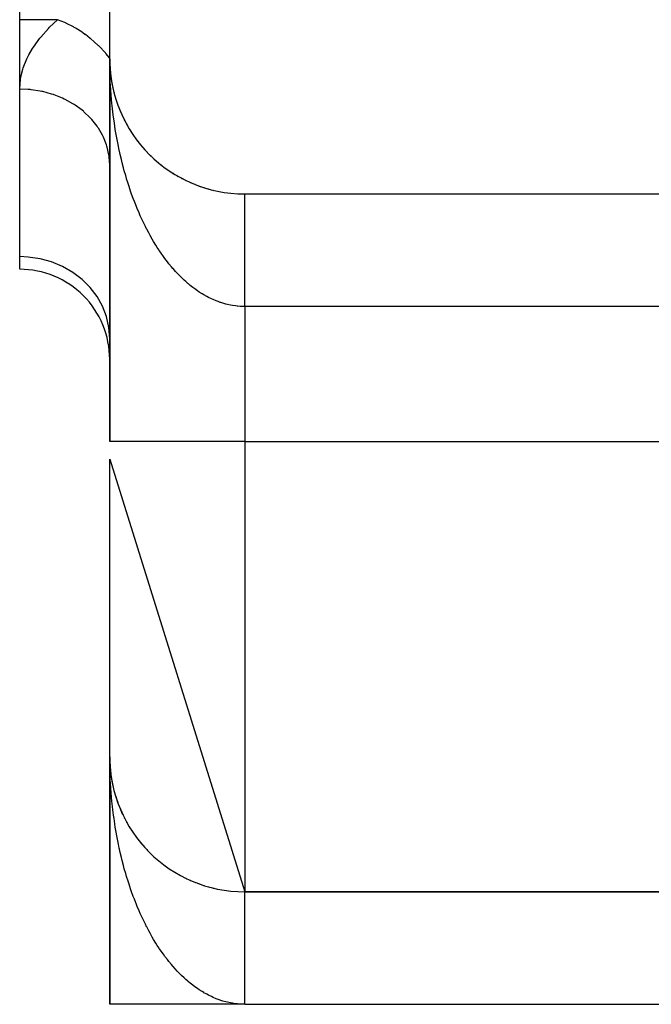
# Model space of a CAD drawing. Extents: x 24 to 1164, y -670 to 196.
# Drawn here: x 370 to 384, y -111 to -89 of the extents above; entities that cross this region are included whole.
import ezdxf

# ---------------------------------------------------------------- set-up
doc = ezdxf.new("R2010")
doc.units = 0
doc.linetypes.add('DASHED', pattern=[11.05, 8.7, -2.35])
doc.layers.get('0').update_dxf_attribs({"linetype": 'CONTINUOUS'})
doc.layers.add('NEVIDI', color=4, linetype='DASHED')

msp = doc.modelspace()

# ---------------------------------------------------------------- linework, layer by layer
at = {"color": 2}
for p, q in [((372.000011, -90.000002), (372.000011, -60.000002)), ((370.000011, -89.129647), (370.000011, -85.173165)), ((370.000011, -90.670475), (370.000011, -89.129647)), ((372.000011, -90.000002), (372.000011, -98.500002)), ((372.000011, -90.000002), (372.000011, -90.074338)), ((372.000011, -90.074338), (372.000011, -90.000002)), ((372.000011, -98.500002), (372.000011, -90.000002)), ((372.001964, -90.108229), (372.002023, -90.109754)), ((372.002023, -90.109754), (372.002109, -90.112243)), ((372.002023, -90.109754), (372.008048, -90.219355)), ((372.00782, -90.216313), (372.008048, -90.219355)), ((372.008048, -90.219355), (372.008388, -90.224319)), ((372.008048, -90.219355), (372.012505, -90.267967)), ((372.008388, -90.224319), (372.008707, -90.229285)), ((372.008388, -90.224319), (372.012505, -90.268388)), ((372.008707, -90.229285), (372.009007, -90.234252)), ((372.013703, -90.281207), (372.018829, -90.336065)), ((372.013742, -90.281461), (372.01807, -90.328656)), ((372.017577, -90.324169), (372.01807, -90.328656)), ((372.01807, -90.328656), (372.018829, -90.336065)), ((372.01807, -90.328656), (372.032072, -90.437507)), ((372.031219, -90.431596), (372.032072, -90.437507)), ((372.032072, -90.437507), (372.033412, -90.447315)), ((372.032072, -90.437507), (372.05004, -90.545758)), ((372.048724, -90.53843), (372.05004, -90.545758)), ((370.000011, -94.392805), (370.000011, -90.670475)), ((372.05004, -90.545758), (372.052118, -90.557907)), ((372.05004, -90.545758), (372.071955, -90.653259)), ((372.095235, -90.74985), (372.097784, -90.759863)), ((372.12419, -90.854197), (372.12748, -90.865427)), ((372.156883, -90.957405), (372.160996, -90.969807)), ((372.193299, -91.05942), (372.198283, -91.07286)), ((372.233335, -91.159959), (372.239293, -91.174445)), ((372.277016, -91.259088), (372.283973, -91.274418)), ((372.324201, -91.356483), (372.332247, -91.372649)), ((372.374916, -91.452197), (372.384037, -91.469007)), ((372.429027, -91.545977), (372.439266, -91.563364)), ((372.486488, -91.637744), (372.497857, -91.65559)), ((372.547195, -91.727338), (372.55973, -91.745555)), ((372.611151, -91.81476), (372.624789, -91.833142)), ((372.678192, -91.899779), (372.692931, -91.918241)), ((372.749116, -91.983327), (372.764051, -92.000743)), ((372.821255, -92.062287), (372.838045, -92.080538)), ((372.897091, -92.139564), (372.914808, -92.157519)), ((372.975667, -92.214054), (372.994229, -92.231582)), ((373.056879, -92.285661), (373.076183, -92.302643)), ((373.140623, -92.354291), (373.160547, -92.37062)), ((373.22679, -92.419854), (373.247196, -92.435431)), ((373.315302, -92.48229), (373.336006, -92.496995)), ((373.405936, -92.541443), (373.42685, -92.555234)), ((373.498683, -92.597311), (373.519595, -92.610091)), ((373.593385, -92.649795), (373.614108, -92.661508)), ((373.689919, -92.698827), (373.710256, -92.70943)), ((373.788159, -92.744344), (373.807908, -92.753813)), ((373.887978, -92.786286), (373.906931, -92.794615)), ((373.989252, -92.824602), (374.007192, -92.831801)), ((374.091826, -92.859232), (374.108565, -92.865343)), ((374.19559, -92.890141), (374.21092, -92.895215)), ((374.300391, -92.917283), (374.314133, -92.921397)), ((375.000011, -93.000002), (392.000011, -93.000002)), ((370.000011, -94.673165), (370.000011, -94.392805)), ((372.000011, -105.500002), (372.000011, -98.894492)), ((372.000011, -98.894505), (375.000011, -108.500002)), ((372.000011, -105.500002), (372.000011, -111.000002)), ((372.000011, -111.000002), (372.000011, -105.500002)), ((372.000011, -105.500002), (372.000011, -111.000002)), ((372.000011, -111.000002), (372.000011, -105.500002)), ((372.000011, -105.500002), (372.000011, -111.000002)), ((372.000011, -111.000002), (372.000011, -105.500002)), ((372.000011, -105.500002), (372.000011, -111.000002)), ((372.000011, -111.000002), (372.000011, -105.500002)), ((372.001963, -105.608194), (372.002023, -105.609754)), ((372.002023, -105.609754), (372.002109, -105.612243)), ((372.002023, -105.609754), (372.008048, -105.719355)), ((372.00782, -105.71631), (372.008048, -105.719355)), ((372.008048, -105.719355), (372.008388, -105.724319)), ((372.008048, -105.719355), (372.012146, -105.764051)), ((372.008388, -105.724319), (372.008707, -105.729285)), ((372.008388, -105.724319), (372.012178, -105.764883)), ((372.008707, -105.729285), (372.009007, -105.734252)), ((372.032072, -105.937507), (372.033412, -105.947315)), ((372.032072, -105.937507), (372.05004, -106.045758)), ((372.04874, -106.038519), (372.05004, -106.045758)), ((372.05004, -106.045758), (372.052118, -106.057907)), ((372.05004, -106.045758), (372.071955, -106.153259)), ((372.05004, -106.045758), (372.057179, -106.082269)), ((372.05004, -106.045758), (372.057483, -106.082269)), ((372.124201, -106.354235), (372.12748, -106.365427)), ((372.12748, -106.365427), (372.164006, -106.482352)), ((372.140975, -106.41313), (372.178346, -106.518926)), ((372.156907, -106.457475), (372.160996, -106.469807)), ((372.193287, -106.559387), (372.198283, -106.57286)), ((372.233356, -106.66001), (372.239293, -106.674445)), ((372.239293, -106.674445), (372.279542, -106.766183)), ((372.276989, -106.759029), (372.283973, -106.774418)), ((372.324237, -106.856554), (372.332247, -106.872649)), ((372.374916, -106.952197), (372.384037, -106.969007)), ((372.428995, -107.045924), (372.439266, -107.063364)), ((372.486478, -107.137729), (372.497857, -107.15559)), ((372.547213, -107.227363), (372.55973, -107.245555)), ((372.611125, -107.314726), (372.624789, -107.333142)), ((372.678153, -107.399732), (372.692931, -107.418241)), ((372.821215, -107.562245), (372.838045, -107.580538)), ((373.056891, -107.785671), (373.076183, -107.802643)), ((373.140652, -107.854313), (373.160547, -107.87062)), ((373.226796, -107.919859), (373.247196, -107.935431)), ((373.315312, -107.982297), (373.336006, -107.996995)), ((373.4059, -108.04142), (373.42685, -108.055234)), ((373.498658, -108.097296), (373.519595, -108.110091)), ((373.68992, -108.198827), (373.710256, -108.20943)), ((373.788097, -108.244317), (373.807908, -108.253813)), ((373.887952, -108.286276), (373.906931, -108.294615)), ((373.989294, -108.324617), (374.007192, -108.331801)), ((374.091808, -108.359227), (374.108565, -108.365343)), ((374.195581, -108.390139), (374.21092, -108.395215)), ((374.300402, -108.417286), (374.314133, -108.421397)), ((392.500011, -108.500002), (375.000011, -108.500002)), ((375.000011, -108.500002), (392.500011, -108.500002)), ((375.000011, -111.000002), (372.000011, -111.000002)), ((375.000011, -111.000002), (374.831015, -111.000002)), ((375.000011, -111.000002), (392.500011, -111.000002))]:
    msp.add_line(p, q, dxfattribs=at)
for centre, radius, start, end in [((375.000011, -90.000002), 3, 180, 270), ((370.000011, -96.673165), 2, 359.934305, 90), ((375.000011, -105.500002), 3, 180, 270)]:
    msp.add_arc(centre, radius, start, end, dxfattribs=at)
at = {"layer": 'NEVIDI', "color": 7, "linetype": 'CONTINUOUS'}
for p, q in [((370.842439, -89.129647), (370.000011, -89.129647)), ((370.665492, -89.297761), (370.842438, -89.129647)), ((370.999639, -89.192869), (370.842438, -89.129647)), ((371.014355, -89.19951), (370.999639, -89.192869)), ((371.032289, -89.207773), (371.014355, -89.19951)), ((371.041445, -89.212063), (371.032289, -89.207773)), ((371.195083, -89.291399), (371.041445, -89.212063)), ((370.470088, -89.514672), (370.638556, -89.32541)), ((370.638556, -89.32541), (370.665492, -89.297761)), ((371.209546, -89.299595), (371.195083, -89.291399)), ((371.244627, -89.320006), (371.209546, -89.299595)), ((371.253605, -89.325351), (371.244627, -89.320006)), ((371.385628, -89.409862), (371.253605, -89.325351)), ((371.399803, -89.419613), (371.385628, -89.409862)), ((371.45049, -89.455598), (371.399803, -89.419613)), ((370.306173, -89.737535), (370.447262, -89.542942)), ((370.447262, -89.542942), (370.470088, -89.514672)), ((371.459098, -89.461886), (371.45049, -89.455598)), ((371.568918, -89.546793), (371.459098, -89.461886)), ((371.582448, -89.557878), (371.568918, -89.546793)), ((371.64651, -89.612329), (371.582448, -89.557878)), ((371.654621, -89.619462), (371.64651, -89.612329)), ((371.742481, -89.70038), (371.654621, -89.619462)), ((370.201913, -89.913522), (370.287396, -89.766691)), ((370.287396, -89.766691), (370.306173, -89.737535)), ((371.754998, -89.712476), (371.742481, -89.70038)), ((371.829541, -89.787673), (371.754998, -89.712476)), ((371.837043, -89.795554), (371.829541, -89.787673)), ((371.903631, -89.868229), (371.837043, -89.795554)), ((371.915288, -89.88148), (371.903631, -89.868229)), ((371.996659, -89.978817), (371.915288, -89.88148)), ((370.079503, -90.196459), (370.16056, -89.995805)), ((370.16056, -89.995805), (370.174906, -89.96618)), ((370.174906, -89.96618), (370.201913, -89.913522)), ((372.000011, -89.983029), (371.996659, -89.978817)), ((372.000719, -90.119121), (372.000011, -90.000002)), ((370.021017, -90.427104), (370.069908, -90.226113)), ((370.069908, -90.226113), (370.079503, -90.196459)), ((372.005026, -90.317077), (372.001965, -90.197891)), ((372.007829, -90.395878), (372.005026, -90.317077)), ((370.000055, -90.658052), (370.01619, -90.456834)), ((370.01619, -90.456834), (370.021017, -90.427104)), ((372.013228, -90.51467), (372.007829, -90.395878)), ((372.017572, -90.593169), (372.013228, -90.51467)), ((370.000011, -90.670475), (370.000055, -90.658052)), ((370.18777, -90.677935), (370.000011, -90.670475)), ((370.232528, -90.681929), (370.18777, -90.677935)), ((370.252538, -90.683993), (370.232528, -90.681929)), ((370.452461, -90.714263), (370.252538, -90.683993)), ((370.495416, -90.723112), (370.452461, -90.714263)), ((370.514803, -90.727385), (370.495416, -90.723112)), ((370.709131, -90.780205), (370.514803, -90.727385)), ((372.023873, -90.691234), (372.017572, -90.593169)), ((372.025337, -90.712072), (372.023873, -90.691234)), ((372.031211, -90.790101), (372.025337, -90.712072)), ((370.74941, -90.793527), (370.709131, -90.780205)), ((370.768092, -90.799996), (370.74941, -90.793527)), ((370.953099, -90.874592), (370.768092, -90.799996)), ((370.990034, -90.891928), (370.953099, -90.874592)), ((371.007392, -90.900377), (370.990034, -90.891928)), ((371.179907, -90.99571), (371.007392, -90.900377)), ((372.041302, -90.908385), (372.031211, -90.790101)), ((372.048722, -90.98617), (372.041302, -90.908385)), ((371.212967, -91.016554), (371.179907, -90.99571)), ((371.228926, -91.026942), (371.212967, -91.016554)), ((371.385475, -91.141381), (371.228926, -91.026942)), ((371.414226, -91.165178), (371.385475, -91.141381)), ((371.428488, -91.177345), (371.414226, -91.165178)), ((371.5661, -91.308981), (371.428488, -91.177345)), ((372.061108, -91.103526), (372.048722, -90.98617)), ((372.070095, -91.181153), (372.061108, -91.103526)), ((372.08477, -91.297543), (372.070095, -91.181153)), ((371.590213, -91.335142), (371.5661, -91.308981)), ((371.602433, -91.348814), (371.590213, -91.335142)), ((371.718531, -91.495493), (371.602433, -91.348814)), ((372.095085, -91.37316), (372.08477, -91.297543)), ((372.095242, -91.374274), (372.095085, -91.37316)), ((372.112226, -91.489843), (372.095242, -91.374274)), ((372.321072, -91.348878), (372.318995, -91.352691)), ((371.737786, -91.523411), (371.718531, -91.495493)), ((371.747732, -91.53833), (371.737786, -91.523411)), ((371.839933, -91.69738), (371.747732, -91.53833)), ((372.124207, -91.565877), (372.112226, -91.489843)), ((372.143403, -91.679946), (372.124207, -91.565877)), ((372.196038, -91.595354), (372.193494, -91.600779)), ((371.854304, -91.726619), (371.839933, -91.69738)), ((371.861809, -91.742532), (371.854304, -91.726619)), ((371.928324, -91.911338), (371.861809, -91.742532)), ((372.156885, -91.75522), (372.143403, -91.679946)), ((372.178355, -91.868156), (372.156885, -91.75522)), ((371.937689, -91.941136), (371.928324, -91.911338)), ((371.94261, -91.95774), (371.937689, -91.941136)), ((371.982009, -92.133379), (371.94261, -91.95774)), ((372.193288, -91.942367), (372.178355, -91.868156)), ((372.212441, -92.033038), (372.193288, -91.942367)), ((372.216938, -92.053657), (372.212441, -92.033038)), ((372.233335, -92.126877), (372.216938, -92.053657)), ((371.986449, -92.163129), (371.982009, -92.133379)), ((371.988705, -92.180147), (371.986449, -92.163129)), ((372.000011, -92.359491), (371.988705, -92.180147)), ((372.259213, -92.236725), (372.233335, -92.126877)), ((372.277019, -92.308698), (372.259213, -92.236725)), ((372.304998, -92.416558), (372.277019, -92.308698)), ((372.324195, -92.487238), (372.304998, -92.416558)), ((372.354324, -92.593305), (372.324195, -92.487238)), ((372.374226, -92.660414), (372.354324, -92.593305)), ((372.374913, -92.66269), (372.374226, -92.660414)), ((372.407036, -92.766432), (372.374913, -92.66269)), ((372.429017, -92.834518), (372.407036, -92.766432)), ((372.463228, -92.936245), (372.429017, -92.834518)), ((372.486492, -93.002701), (372.463228, -92.936245)), ((372.522656, -93.102021), (372.486492, -93.002701)), ((372.547226, -93.166935), (372.522656, -93.102021)), ((372.577683, -93.24474), (372.547226, -93.166935)), ((375.000011, -93.010593), (375.000011, -93.006039)), ((375.000011, -93.015912), (375.000011, -93.010593)), ((375.000011, -93.019883), (375.000011, -93.015912)), ((375.000011, -93.022917), (375.000011, -93.019883)), ((375.000011, -93.030462), (375.000011, -93.022917)), ((375.000011, -93.039881), (375.000011, -93.030462)), ((375.000011, -93.049671), (375.000011, -93.039881)), ((375.000011, -93.061497), (375.000011, -93.049671)), ((375.000011, -93.073496), (375.000011, -93.061497)), ((375.000011, -93.079212), (375.000011, -93.073496)), ((375.000011, -93.087723), (375.000011, -93.079212)), ((375.000011, -93.101863), (375.000011, -93.087723)), ((375.000011, -93.118418), (375.000011, -93.101863)), ((375.000011, -93.134747), (375.000011, -93.118418)), ((375.000011, -93.153625), (375.000011, -93.134747)), ((375.000011, -93.172079), (375.000011, -93.153625)), ((372.585344, -93.263871), (372.577683, -93.24474)), ((372.611129, -93.327019), (372.585344, -93.263871)), ((372.651109, -93.42135), (372.611129, -93.327019)), ((375.000011, -93.177043), (375.000011, -93.172079)), ((375.000011, -93.193262), (375.000011, -93.177043)), ((375.000011, -93.213869), (375.000011, -93.193262)), ((375.000011, -93.237289), (375.000011, -93.213869)), ((375.000011, -93.259892), (375.000011, -93.237289)), ((375.000011, -93.285517), (375.000011, -93.259892)), ((375.000011, -93.310129), (375.000011, -93.285517)), ((375.000011, -93.311822), (375.000011, -93.310129)), ((375.000011, -93.337896), (375.000011, -93.311822)), ((375.000011, -93.364444), (375.000011, -93.337896)), ((375.000011, -93.394414), (375.000011, -93.364444)), ((372.678195, -93.482935), (372.651109, -93.42135)), ((372.719998, -93.574551), (372.678195, -93.482935)), ((372.74826, -93.634271), (372.719998, -93.574551)), ((375.000011, -93.42282), (375.000011, -93.394414)), ((375.000011, -93.454907), (375.000011, -93.42282)), ((375.000011, -93.481405), (375.000011, -93.454907)), ((375.000011, -93.485114), (375.000011, -93.481405)), ((375.000011, -93.519138), (375.000011, -93.485114)), ((375.000011, -93.551272), (375.000011, -93.519138)), ((375.000011, -93.587125), (375.000011, -93.551272)), ((375.000011, -93.621026), (375.000011, -93.587125)), ((372.791815, -93.72302), (372.74826, -93.634271)), ((372.819667, -93.777794), (372.791815, -93.72302)), ((372.821282, -93.780924), (372.819667, -93.777794)), ((372.866614, -93.866839), (372.821282, -93.780924)), ((375.000011, -93.658724), (375.000011, -93.621026)), ((375.000011, -93.683093), (375.000011, -93.658724)), ((375.000011, -93.694333), (375.000011, -93.683093)), ((375.000011, -93.733905), (375.000011, -93.694333)), ((375.000011, -93.771048), (375.000011, -93.733905)), ((375.000011, -93.812219), (375.000011, -93.771048)), ((375.000011, -93.850916), (375.000011, -93.812219)), ((372.897053, -93.922483), (372.866614, -93.866839)), ((372.943979, -94.005226), (372.897053, -93.922483)), ((372.975668, -94.059115), (372.943979, -94.005226)), ((375.000011, -93.89385), (375.000011, -93.850916)), ((375.000011, -93.91368), (375.000011, -93.89385)), ((375.000011, -93.933923), (375.000011, -93.91368)), ((375.000011, -93.978565), (375.000011, -93.933923)), ((375.000011, -94.019971), (375.000011, -93.978565)), ((375.000011, -94.065845), (375.000011, -94.019971)), ((373.024201, -94.138707), (372.975668, -94.059115)), ((373.056828, -94.1903), (373.024201, -94.138707)), ((373.096434, -94.25096), (373.056828, -94.1903)), ((373.106965, -94.266736), (373.096434, -94.25096)), ((375.000011, -94.108765), (375.000011, -94.065845)), ((375.000011, -94.156015), (375.000011, -94.108765)), ((375.000011, -94.169498), (375.000011, -94.156015)), ((375.000011, -94.200195), (375.000011, -94.169498)), ((375.000011, -94.248723), (375.000011, -94.200195)), ((375.000011, -94.294088), (375.000011, -94.248723)), ((370.18777, -94.400813), (370.000011, -94.392805)), ((370.452461, -94.439809), (370.18777, -94.400813)), ((370.709131, -94.510596), (370.452461, -94.439809)), ((373.140625, -94.316195), (373.106965, -94.266736)), ((373.192089, -94.389062), (373.140625, -94.316195)), ((373.226822, -94.436431), (373.192089, -94.389062)), ((373.279722, -94.505891), (373.226822, -94.436431)), ((375.000011, -94.343853), (375.000011, -94.294088)), ((375.000011, -94.390232), (375.000011, -94.343853)), ((375.000011, -94.441118), (375.000011, -94.390232)), ((375.000011, -94.446478), (375.000011, -94.441118)), ((375.000011, -94.48837), (375.000011, -94.446478)), ((370.953098, -94.611916), (370.709131, -94.510596)), ((371.179907, -94.741932), (370.953098, -94.611916)), ((373.315232, -94.550766), (373.279722, -94.505891)), ((373.369541, -94.616779), (373.315232, -94.550766)), ((373.403428, -94.656416), (373.369541, -94.616779)), ((373.405953, -94.659323), (373.403428, -94.656416)), ((373.461407, -94.721568), (373.405953, -94.659323)), ((375.000011, -94.540288), (375.000011, -94.48837)), ((375.000011, -94.588386), (375.000011, -94.540288)), ((375.000011, -94.641475), (375.000011, -94.588386)), ((375.000011, -94.69025), (375.000011, -94.641475)), ((375.000011, -94.740214), (375.000011, -94.69025)), ((371.385474, -94.898303), (371.179907, -94.741932)), ((371.566099, -95.078215), (371.385474, -94.898303)), ((373.498639, -94.761685), (373.461407, -94.721568)), ((373.555457, -94.8204), (373.498639, -94.761685)), ((373.593386, -94.857957), (373.555457, -94.8204)), ((373.65121, -94.912767), (373.593386, -94.857957)), ((373.689918, -94.947851), (373.65121, -94.912767)), ((375.000011, -94.743876), (375.000011, -94.740214)), ((375.000011, -94.793626), (375.000011, -94.743876)), ((375.000011, -94.84809), (375.000011, -94.793626)), ((375.000011, -94.898336), (375.000011, -94.84809)), ((375.000011, -94.953305), (375.000011, -94.898336)), ((371.71853, -95.278429), (371.566099, -95.078215)), ((373.735807, -94.987817), (373.689918, -94.947851)), ((373.748919, -94.998918), (373.735807, -94.987817)), ((373.788113, -95.031271), (373.748919, -94.998918)), ((373.847928, -95.078291), (373.788113, -95.031271)), ((373.887924, -95.108174), (373.847928, -95.078291)), ((373.948612, -95.151192), (373.887924, -95.108174)), ((375.000011, -95.004204), (375.000011, -94.953305)), ((375.000011, -95.046035), (375.000011, -95.004204)), ((375.000011, -95.059696), (375.000011, -95.046035)), ((375.000011, -95.110967), (375.000011, -95.059696)), ((375.000011, -95.166935), (375.000011, -95.110967)), ((371.839932, -95.495146), (371.71853, -95.278429)), ((373.989294, -95.178486), (373.948612, -95.151192)), ((374.050774, -95.217428), (373.989294, -95.178486)), ((374.088357, -95.239889), (374.050774, -95.217428)), ((374.09179, -95.24189), (374.088357, -95.239889)), ((374.154086, -95.276773), (374.09179, -95.24189)), ((374.195519, -95.298483), (374.154086, -95.276773)), ((374.258493, -95.329247), (374.195519, -95.298483)), ((374.30037, -95.348235), (374.258493, -95.329247)), ((374.364054, -95.374897), (374.30037, -95.348235)), ((375.000011, -95.218412), (375.000011, -95.166935)), ((375.000011, -95.274532), (375.000011, -95.218412)), ((375.000011, -95.326348), (375.000011, -95.274532)), ((375.000011, -95.359077), (375.000011, -95.326348)), ((371.928324, -95.724823), (371.839932, -95.495146)), ((374.406144, -95.391069), (374.364054, -95.374897)), ((374.45533, -95.408524), (374.406144, -95.391069)), ((374.470119, -95.413469), (374.45533, -95.408524)), ((374.512631, -95.426911), (374.470119, -95.413469)), ((374.57697, -95.445081), (374.512631, -95.426911)), ((374.619701, -95.45571), (374.57697, -95.445081)), ((374.684441, -95.469637), (374.619701, -95.45571)), ((374.727332, -95.477423), (374.684441, -95.469637)), ((374.79228, -95.487028), (374.727332, -95.477423)), ((374.830916, -95.491492), (374.79228, -95.487028)), ((374.835315, -95.491941), (374.830916, -95.491492)), ((374.90052, -95.497176), (374.835315, -95.491941)), ((374.943547, -95.499166), (374.90052, -95.497176)), ((375.000011, -95.500002), (374.943547, -95.499166)), ((375.000011, -95.382976), (375.000011, -95.359077)), ((375.000011, -95.434643), (375.000011, -95.382976)), ((375.000011, -95.491168), (375.000011, -95.434643)), ((375.000011, -95.500002), (375.000011, -95.491168)), ((392.000011, -95.500002), (375.000011, -95.500002)), ((375.000011, -95.500002), (375.000011, -98.500002)), ((371.982008, -95.963176), (371.928324, -95.724823)), ((372.000205, -96.208509), (371.982008, -95.963176)), ((375.000011, -98.500002), (372.000011, -98.500002)), ((375.000011, -98.500002), (375.000011, -108.500002)), ((375.000011, -98.500002), (392.51574, -98.500002)), ((372.000717, -105.61848), (372.000011, -105.500002)), ((372.005022, -105.815963), (372.001964, -105.697131)), ((372.00782, -105.894539), (372.005022, -105.815963)), ((372.013238, -106.013634), (372.00782, -105.894539)), ((372.01758, -106.09202), (372.013238, -106.013634)), ((372.023866, -106.189852), (372.01758, -106.09202)), ((372.025322, -106.210586), (372.023866, -106.189852)), ((372.031219, -106.28895), (372.025322, -106.210586)), ((372.041307, -106.407273), (372.031219, -106.28895)), ((372.048724, -106.485092), (372.041307, -106.407273)), ((372.061118, -106.602654), (372.048724, -106.485092)), ((372.070081, -106.680179), (372.061118, -106.602654)), ((372.084757, -106.796753), (372.070081, -106.680179)), ((372.095059, -106.8724), (372.084757, -106.796753)), ((372.095255, -106.873795), (372.095059, -106.8724)), ((372.112227, -106.989445), (372.095255, -106.873795)), ((372.12419, -107.065479), (372.112227, -106.989445)), ((372.143432, -107.179983), (372.12419, -107.065479)), ((372.156883, -107.25517), (372.143432, -107.179983)), ((372.178359, -107.368264), (372.156883, -107.25517)), ((372.193301, -107.442589), (372.178359, -107.368264)), ((372.212458, -107.533348), (372.193301, -107.442589)), ((372.216949, -107.553955), (372.212458, -107.533348)), ((372.233339, -107.627182), (372.216949, -107.553955)), ((372.259221, -107.737088), (372.233339, -107.627182)), ((372.277019, -107.80904), (372.259221, -107.737088)), ((372.305024, -107.916994), (372.277019, -107.80904)), ((372.324227, -107.987675), (372.305024, -107.916994)), ((372.354328, -108.093602), (372.324227, -107.987675)), ((372.374204, -108.160589), (372.354328, -108.093602)), ((372.374887, -108.162853), (372.374204, -108.160589)), ((372.407087, -108.266774), (372.374887, -108.162853)), ((372.429031, -108.3347), (372.407087, -108.266774)), ((372.46317, -108.436144), (372.429031, -108.3347)), ((372.486492, -108.502724), (372.46317, -108.436144)), ((372.522606, -108.601855), (372.486492, -108.502724)), ((372.547226, -108.666879), (372.522606, -108.601855)), ((372.577687, -108.744682), (372.547226, -108.666879)), ((375.000011, -108.502972), (375.000011, -108.500858)), ((375.000011, -108.506046), (375.000011, -108.502972)), ((375.000011, -108.510601), (375.000011, -108.506046)), ((375.000011, -108.515919), (375.000011, -108.510601)), ((375.000011, -108.519889), (375.000011, -108.515919)), ((375.000011, -108.522924), (375.000011, -108.519889)), ((375.000011, -108.530464), (375.000011, -108.522924)), ((375.000011, -108.539878), (375.000011, -108.530464)), ((375.000011, -108.549665), (375.000011, -108.539878)), ((375.000011, -108.56149), (375.000011, -108.549665)), ((375.000011, -108.573489), (375.000011, -108.56149)), ((375.000011, -108.579204), (375.000011, -108.573489)), ((375.000011, -108.587732), (375.000011, -108.579204)), ((375.000011, -108.601883), (375.000011, -108.587732)), ((375.000011, -108.618447), (375.000011, -108.601883)), ((375.000011, -108.634786), (375.000011, -108.618447)), ((375.000011, -108.653674), (375.000011, -108.634786)), ((375.000011, -108.672139), (375.000011, -108.653674)), ((375.000011, -108.677014), (375.000011, -108.672139)), ((375.000011, -108.693261), (375.000011, -108.677014)), ((375.000011, -108.713864), (375.000011, -108.693261)), ((372.585346, -108.763809), (372.577687, -108.744682)), ((372.611155, -108.827024), (372.585346, -108.763809)), ((372.651053, -108.921191), (372.611155, -108.827024)), ((375.000011, -108.737281), (375.000011, -108.713864)), ((375.000011, -108.759879), (375.000011, -108.737281)), ((375.000011, -108.785498), (375.000011, -108.759879)), ((375.000011, -108.810103), (375.000011, -108.785498)), ((375.000011, -108.811796), (375.000011, -108.810103)), ((375.000011, -108.837904), (375.000011, -108.811796)), ((375.000011, -108.864461), (375.000011, -108.837904)), ((375.000011, -108.894358), (375.000011, -108.864461)), ((375.000011, -108.92286), (375.000011, -108.894358)), ((372.678195, -108.982929), (372.651053, -108.921191)), ((372.719957, -109.074493), (372.678195, -108.982929)), ((372.74826, -109.13432), (372.719957, -109.074493)), ((375.000011, -108.954812), (375.000011, -108.92286)), ((375.000011, -108.981482), (375.000011, -108.954812)), ((375.000011, -108.985179), (375.000011, -108.981482)), ((375.000011, -109.019145), (375.000011, -108.985179)), ((375.000011, -109.051292), (375.000011, -109.019145)), ((375.000011, -109.087157), (375.000011, -109.051292)), ((375.000011, -109.121069), (375.000011, -109.087157)), ((375.000011, -109.158791), (375.000011, -109.121069)), ((372.791767, -109.222997), (372.74826, -109.13432)), ((372.819733, -109.278003), (372.791767, -109.222997)), ((372.821239, -109.280922), (372.819733, -109.278003)), ((372.866525, -109.366754), (372.821239, -109.280922)), ((375.000011, -109.183175), (375.000011, -109.158791)), ((375.000011, -109.194382), (375.000011, -109.183175)), ((375.000011, -109.233906), (375.000011, -109.194382)), ((375.000011, -109.271069), (375.000011, -109.233906)), ((375.000011, -109.312263), (375.000011, -109.271069)), ((375.000011, -109.350983), (375.000011, -109.312263)), ((375.000012, -109.393809), (375.000011, -109.350983)), ((372.897093, -109.422628), (372.866525, -109.366754)), ((372.944091, -109.505474), (372.897093, -109.422628)), ((372.975668, -109.559155), (372.944091, -109.505474)), ((373.024256, -109.638813), (372.975668, -109.559155)), ((375.000012, -109.413623), (375.000012, -109.393809)), ((375.000012, -109.433995), (375.000012, -109.413623)), ((375.000012, -109.47857), (375.000012, -109.433995)), ((375.000012, -109.51998), (375.000012, -109.47857)), ((375.000012, -109.565859), (375.000012, -109.51998)), ((375.000012, -109.608785), (375.000012, -109.565859)), ((373.05688, -109.690389), (373.024256, -109.638813)), ((373.096442, -109.750972), (373.05688, -109.690389)), ((373.10696, -109.766729), (373.096442, -109.750972)), ((373.140625, -109.816197), (373.10696, -109.766729)), ((375.000012, -109.656052), (375.000012, -109.608785)), ((375.000012, -109.66958), (375.000012, -109.656052)), ((375.000012, -109.700216), (375.000012, -109.66958)), ((375.000012, -109.748727), (375.000012, -109.700216)), ((375.000012, -109.79406), (375.000012, -109.748727)), ((373.192134, -109.889134), (373.140625, -109.816197)), ((373.226791, -109.936405), (373.192134, -109.889134)), ((373.279668, -110.005843), (373.226791, -109.936405)), ((373.315285, -110.050853), (373.279668, -110.005843)), ((375.000012, -109.843788), (375.000012, -109.79406)), ((375.000013, -109.890131), (375.000012, -109.843788)), ((375.000013, -109.941106), (375.000013, -109.890131)), ((375.000013, -109.946527), (375.000013, -109.941106)), ((375.000013, -109.988287), (375.000013, -109.946527)), ((375.000013, -110.040298), (375.000013, -109.988287)), ((373.369679, -110.116961), (373.315285, -110.050853)), ((373.403428, -110.156429), (373.369679, -110.116961)), ((373.405952, -110.159335), (373.403428, -110.156429)), ((373.461408, -110.221574), (373.405952, -110.159335)), ((373.498685, -110.261734), (373.461408, -110.221574)), ((375.000013, -110.088382), (375.000013, -110.040298)), ((375.000013, -110.141468), (375.000013, -110.088382)), ((375.000014, -110.190239), (375.000013, -110.141468)), ((375.000014, -110.240196), (375.000014, -110.190239)), ((373.555372, -110.320314), (373.498685, -110.261734)), ((373.593385, -110.357962), (373.555372, -110.320314)), ((373.651196, -110.412776), (373.593385, -110.357962)), ((373.689918, -110.447883), (373.651196, -110.412776)), ((375.000014, -110.243998), (375.000014, -110.240196)), ((375.000014, -110.293619), (375.000014, -110.243998)), ((375.000014, -110.348091), (375.000014, -110.293619)), ((375.000014, -110.398327), (375.000014, -110.348091)), ((375.000015, -110.453282), (375.000014, -110.398327)), ((373.735808, -110.487862), (373.689918, -110.447883)), ((373.748841, -110.498901), (373.735808, -110.487862)), ((373.788156, -110.531361), (373.748841, -110.498901)), ((373.84794, -110.578359), (373.788156, -110.531361)), ((373.887973, -110.608268), (373.84794, -110.578359)), ((373.948683, -110.651288), (373.887973, -110.608268)), ((373.989238, -110.678483), (373.948683, -110.651288)), ((375.000015, -110.504169), (375.000015, -110.453282)), ((375.000015, -110.546115), (375.000015, -110.504169)), ((375.000015, -110.559635), (375.000015, -110.546115)), ((375.000015, -110.610946), (375.000015, -110.559635)), ((375.000015, -110.666933), (375.000015, -110.610946)), ((374.050949, -110.717543), (373.989238, -110.678483)), ((374.088295, -110.739842), (374.050949, -110.717543)), ((374.091866, -110.741922), (374.088295, -110.739842)), ((374.154023, -110.776697), (374.091866, -110.741922)), ((374.195588, -110.798461), (374.154023, -110.776697)), ((374.258548, -110.829199), (374.195588, -110.798461)), ((374.300377, -110.84816), (374.258548, -110.829199)), ((374.363831, -110.874735), (374.300377, -110.84816)), ((374.406074, -110.89098), (374.363831, -110.874735)), ((375.000016, -110.718421), (375.000015, -110.666933)), ((375.000016, -110.774552), (375.000016, -110.718421)), ((375.000016, -110.826377), (375.000016, -110.774552)), ((375.000016, -110.859107), (375.000016, -110.826377)), ((375.000016, -110.882857), (375.000016, -110.859107)), ((374.455168, -110.908423), (374.406074, -110.89098)), ((374.470208, -110.91346), (374.455168, -110.908423)), ((374.512578, -110.926878), (374.470208, -110.91346)), ((374.577062, -110.945128), (374.512578, -110.926878)), ((374.619765, -110.955777), (374.577062, -110.945128)), ((374.684368, -110.969716), (374.619765, -110.955777)), ((374.727394, -110.977549), (374.684368, -110.969716)), ((374.79233, -110.987173), (374.727394, -110.977549)), ((374.830932, -110.991635), (374.79233, -110.987173)), ((374.835327, -110.992084), (374.830932, -110.991635)), ((374.900412, -110.997289), (374.835327, -110.992084)), ((374.943571, -110.99925), (374.900412, -110.997289)), ((375.000011, -111.000002), (374.943571, -110.99925)), ((375.000016, -110.93466), (375.000016, -110.882857)), ((375.000017, -110.991171), (375.000016, -110.93466)), ((375.000017, -111.000002), (375.000017, -110.991171))]:
    msp.add_line(p, q, dxfattribs=at)

doc.saveas('drawing.dxf')
